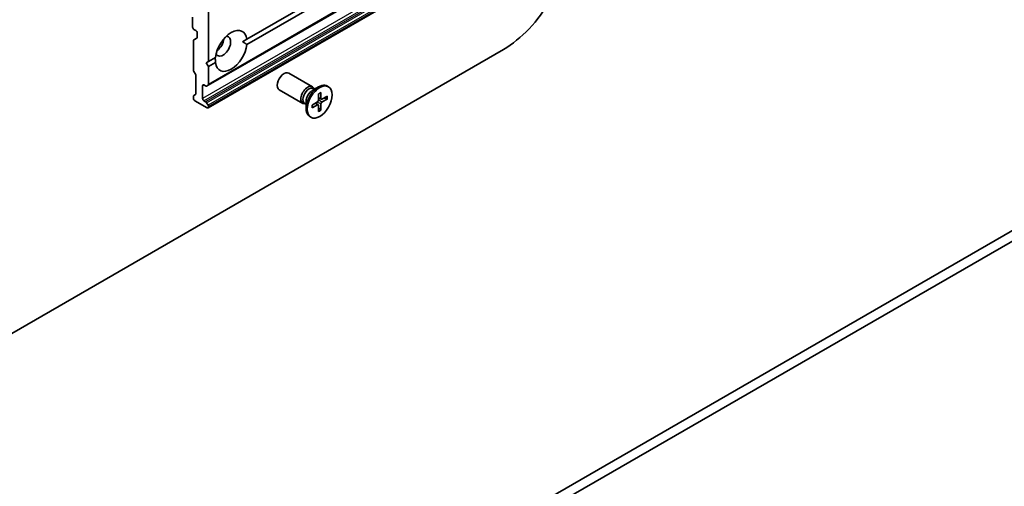
# Model space of a CAD drawing. Units: millimetres. Extents: x -1892 to 7552, y 40 to 1445.
# Drawn here: x -451 to -298, y 517 to 590 of the extents above; entities that cross this region are included whole.
import ezdxf

# ---------------------------------------------------------------- set-up
doc = ezdxf.new("R2010")
doc.units = ezdxf.units.MM
doc.header["$LTSCALE"] = 5
doc.layers.add('Visible (ISO)', color=7, linetype='Continuous', lineweight=35)
doc.layers.add('Visible Narrow (ISO)', color=7, linetype='Continuous', lineweight=25)

msp = doc.modelspace()

# ---------------------------------------------------------------- linework, layer by layer
at = {"layer": 'Visible (ISO)'}
for p, q in [((-421.8826, 579.7301), (-202.6795, 706.2871)), ((-415.8355, 586.8957), (-208.6024, 706.5417)), ((-208.6024, 705.7253), (-415.8355, 586.0792)), ((-421.8826, 576.1994), (-202.6795, 702.7564)), ((-142.5133, 646.0655), (-368.7875, 515.4261)), ((-367.3733, 514.6096), (-141.0991, 645.249)), ((-421.8205, 583.4402), (-421.8205, 591.197)), ((-424.2954, 590.3396), (-424.2954, 588.7883)), ((-424.0832, 588.4209), (-423.8004, 588.2576)), ((-423.5883, 587.8901), (-423.5883, 587.2159)), ((-424.1539, 586.6864), (-424.1539, 582.072)), ((-424.0918, 586.8237), (-423.6504, 587.0786)), ((-415.8355, 586.8957), (-416.5172, 586.5021)), ((-375.8585, 585.3182), (-491.3291, 518.6512)), ((-422.174, 583.2361), (-421.8205, 583.4402)), ((-421.8205, 582.6237), (-422.174, 583.2361)), ((-421.8205, 583.4402), (-420.7344, 584.0673)), ((-420.7344, 583.2508), (-421.8205, 582.6237)), ((-423.8625, 581.4658), (-424.0918, 581.8629)), ((-423.8004, 581.2567), (-423.8004, 578.3978)), ((-421.8205, 579.8675), (-421.8205, 582.6237)), ((-405.6226, 579.4947), (-409.2972, 581.6162)), ((-422.5276, 579.766), (-422.2619, 579.6126)), ((-421.8826, 579.7301), (-422.1119, 579.5977)), ((-424.0918, 578.1281), (-423.8625, 578.2604)), ((-422.7397, 577.6839), (-422.7397, 579.6435)), ((-407.1226, 576.8966), (-410.7972, 579.0181)), ((-405.6655, 578.8869), (-404.6731, 579.4598)), ((-405.2711, 579.1146), (-405.4824, 579.2366)), ((-405.3594, 579.1656), (-405.4059, 579.2577)), ((-404.676, 578.3946), (-404.6997, 577.4082)), ((-404.3215, 578.5993), (-404.2978, 577.6403)), ((-403.1237, 579.4953), (-403.2981, 579.596)), ((-424.1539, 577.9907), (-424.1539, 577.6839)), ((-423.9418, 577.3165), (-422.0326, 576.2142)), ((-422.2619, 577.1631), (-422.5276, 577.3165)), ((-422.1119, 577.0048), (-421.8826, 576.6076)), ((-406.6177, 576.7822), (-406.829, 576.9042)), ((-406.706, 576.8332), (-406.809, 576.8274)), ((-406.6177, 577.2376), (-406.6177, 576.0918)), ((-405.6966, 576.6269), (-404.8542, 577.1406)), ((-405.6966, 576.2175), (-404.8542, 576.6764)), ((-404.7395, 576.6807), (-405.135, 576.9694)), ((-404.2441, 577.5388), (-404.6918, 577.737)), ((-404.3215, 575.8329), (-404.2978, 576.8193)), ((-403.3009, 578.0101), (-404.1433, 577.5511)), ((-403.3009, 577.6006), (-404.1433, 577.0869)), ((-403.8626, 577.704), (-403.4048, 577.5882)), ((-421.8205, 576.3367), (-421.8205, 576.3986)), ((-404.676, 575.6282), (-404.6997, 576.5873)), ((-404.3627, 575.9292), (-404.6918, 576.2677)), ((-405.8737, 574.7322), (-406.0481, 574.8329))]:
    msp.add_line(p, q, dxfattribs=at)
for centre, major_axis, start_param, end_param in [((-375.8585, 597.3207), (-7.35, -12.7306), 0.78539816, 2.35619449), ((-424.0832, 588.6658), (-0.15, 0.2598), 0.78539816, 2.35619449), ((-423.8004, 588.0126), (-0.15, 0.2598), 3.92699082, 5.49778714), ((-418.2849, 585.0732), (1.75, 3.0311), 5.64113471, 8.49603223), ((-423.9418, 586.5639), (-0.15, 0.2598), 0, 0.78539816), ((-423.8004, 587.3384), (0.15, -0.2598), 0, 0.78539816), ((-418.2849, 585.0732), (-1.75, -3.0311), 5.64113471, 8.49603223), ((-419.5577, 585.8081), (-0.85, -1.4722), 5.94396055, 9.76400272), ((-420.6184, 586.4204), (0.85, 1.4722), 4.04063807, 5.38413989), ((-423.9418, 581.9495), (-0.15, 0.2598), 0.78539816, 1.57079633), ((-424.0125, 581.3792), (-0.15, 0.2598), 3.92699082, 4.71238898), ((-410.0472, 580.3171), (-0.75, -1.299), 3.14159265, 6.28318531), ((-422.5276, 579.5211), (-0.15, 0.2598), 5.49778714, 7.06858347), ((-422.0326, 579.9899), (0.15, -0.2598), 0, 0.78539816), ((-404.6731, 577.2144), (-1.375, -2.3816), 3.14159265, 6.28318531), ((-424.0125, 578.5202), (0.15, -0.2598), 0, 0.78539816), ((-422.2619, 579.8576), (0.15, -0.2598), 5.49778714, 6.28318531), ((-406.3726, 578.1956), (-0.75, -1.299), 2.78022553, 6.64455243), ((-406.1557, 578.0704), (-0.6733, -1.1662), 3.14159265, 6.28318531), ((-405.6655, 577.7874), (0.6733, 1.1662), 0.78539816, 2.35619449), ((-423.9418, 577.8682), (-0.15, 0.2598), 0, 0.78539816), ((-423.9418, 577.5615), (-0.15, 0.2598), 0.78539816, 2.35619449), ((-422.5276, 577.5615), (0.15, -0.2598), 3.92699082, 5.49778714), ((-422.2619, 576.9182), (0.15, -0.2598), 1.57079633, 2.35619449), ((-404.8587, 577.3216), (0.1124, 0.1948), 3.95512603, 5.46965193), ((-404.8587, 576.4903), (0.1124, 0.1948), 5.52592236, 7.04044825), ((-404.1388, 577.7372), (-0.1124, -0.1948), 5.52592236, 7.04044825), ((-404.1388, 576.9059), (-0.1124, -0.1948), 3.95512603, 5.46965193), ((-422.0326, 576.4592), (0.15, -0.2598), 5.49778714, 7.06858347), ((-422.0326, 576.521), (0.15, -0.2598), 0.78539816, 1.57079633)]:
    msp.add_ellipse(centre, major_axis=major_axis, ratio=0.57735027, start_param=start_param, end_param=end_param, dxfattribs=at)
msp.add_ellipse((-404.4987, 577.1138), major_axis=(1.375, 2.3816), ratio=0.57735027, dxfattribs=at)
for points in [[(-416.5172, 586.5021), (-416.189, 586.3126), (-415.8355, 586.0792)], [(-420.7344, 583.2508), (-420.7598, 583.6737), (-420.7598, 584.0526)]]:
    msp.add_open_spline(points, degree=2, dxfattribs=at)
for points, knots in [([(-404.6768, 578.3625), (-404.6592, 578.3755), (-404.6415, 578.388), (-404.6006, 578.416), (-404.5773, 578.4311), (-404.5309, 578.4595), (-404.5077, 578.4729), (-404.4616, 578.4979), (-404.4386, 578.5095), (-404.3929, 578.531), (-404.3702, 578.5409), (-404.3478, 578.5498)], [6.145170361, 6.145170361, 6.145170361, 6.145170361, 6.191666288, 6.191666288, 6.252883329, 6.252883329, 6.314100371, 6.314100371, 6.375317412, 6.375317412, 6.436534454, 6.436534454, 6.436534454, 6.436534454]), ([(-404.3215, 578.5993), (-404.3212, 578.5891), (-404.3232, 578.5781), (-404.3301, 578.563), (-404.3363, 578.556), (-404.3444, 578.5513), (-404.3461, 578.5505), (-404.3478, 578.5499)], [0.01516536768, 0.01516536768, 0.01516536768, 0.01516536768, 0.0189753085, 0.0189753085, 0.02273345371, 0.02273345371, 0.02358385065, 0.02358385065, 0.02358385065, 0.02358385065]), ([(-403.3009, 577.6006), (-403.3098, 577.5952), (-403.3225, 577.5901), (-403.3458, 577.5847), (-403.3605, 577.5833), (-403.3832, 577.5841), (-403.3947, 577.5857), (-403.4048, 577.5882)], [0.0151653677, 0.0151653677, 0.0151653677, 0.0151653677, 0.0189753085, 0.0189753085, 0.0227334537, 0.0227334537, 0.0257677238, 0.0257677238, 0.0257677238, 0.0257677238]), ([(-405.667, 576.265), (-405.6667, 576.2631), (-405.6665, 576.2613), (-405.6665, 576.2519), (-405.6695, 576.2431), (-405.6791, 576.2295), (-405.6876, 576.2224), (-405.6966, 576.2175)], [0.03680222753, 0.03680222753, 0.03680222753, 0.03680222753, 0.03765262447, 0.03765262447, 0.04141076968, 0.04141076968, 0.04522071051, 0.04522071051, 0.04522071051, 0.04522071051]), ([(-405.6669, 576.265), (-405.6704, 576.2889), (-405.6732, 576.3135), (-405.6774, 576.3638), (-405.6788, 576.3895), (-405.6803, 576.442), (-405.6803, 576.4687), (-405.6789, 576.5232), (-405.6774, 576.5508), (-405.6737, 576.6003), (-405.6717, 576.6218), (-405.6692, 576.6436)], [4.559039834, 4.559039834, 4.559039834, 4.559039834, 4.620256875, 4.620256875, 4.681473917, 4.681473917, 4.742690958, 4.742690958, 4.803908, 4.803908, 4.850403927, 4.850403927, 4.850403927, 4.850403927]), ([(-404.3627, 575.9292), (-404.3555, 575.9216), (-404.3483, 575.9125), (-404.3363, 575.8933), (-404.3301, 575.8798), (-404.3232, 575.8569), (-404.3212, 575.8434), (-404.3215, 575.8329)], [0.0346183544, 0.0346183544, 0.0346183544, 0.0346183544, 0.0376526245, 0.0376526245, 0.0414107697, 0.0414107697, 0.0452207105, 0.0452207105, 0.0452207105, 0.0452207105])]:
    msp.add_open_spline(points, degree=3, knots=knots, dxfattribs=at)
at = {"layer": 'Visible Narrow (ISO)'}
for p, q in [((-202.6174, 706.4244), (-421.8205, 579.8675)), ((-203.5366, 704.2409), (-422.7397, 577.6839)), ((-422.5276, 577.3165), (-203.3245, 703.8735)), ((-203.0588, 703.7201), (-422.2619, 577.1631)), ((-422.1119, 577.0048), (-202.9088, 703.5617)), ((-202.6795, 703.1646), (-421.8826, 576.6076)), ((-421.8205, 576.3986), (-202.6174, 702.9555)), ((-202.6174, 702.8937), (-421.8205, 576.3367)), ((-422.7397, 579.6435), (-422.5276, 579.766)), ((-404.8542, 576.6764), (-405.2137, 576.9214)), ((-404.2978, 576.8193), (-404.9, 577.1127)), ((-404.1433, 577.0869), (-404.6984, 577.4618)), ((-404.2978, 577.6403), (-404.6896, 577.8291))]:
    msp.add_line(p, q, dxfattribs=at)
for centre, major_axis, start_param, end_param in [((-404.4987, 577.1138), (-0.8563, -1.4831), 3.78006079, 4.07392084), ((-404.5383, 577.1366), (-0.8111, -1.4048), 2.20246792, 2.4790111), ((-404.4987, 577.1138), (0.8563, 1.4831), 5.35085712, 5.64471717), ((-404.4987, 577.1138), (-0.8563, -1.4831), 5.35085712, 5.64471717), ((-404.5383, 577.1366), (-0.8111, -1.4048), 0.66258156, 0.93912473), ((-404.4987, 577.1138), (0.8563, 1.4831), 3.78006079, 4.07392084)]:
    msp.add_ellipse(centre, major_axis=major_axis, ratio=0.57735027, start_param=start_param, end_param=end_param, dxfattribs=at)

doc.saveas('drawing.dxf')
